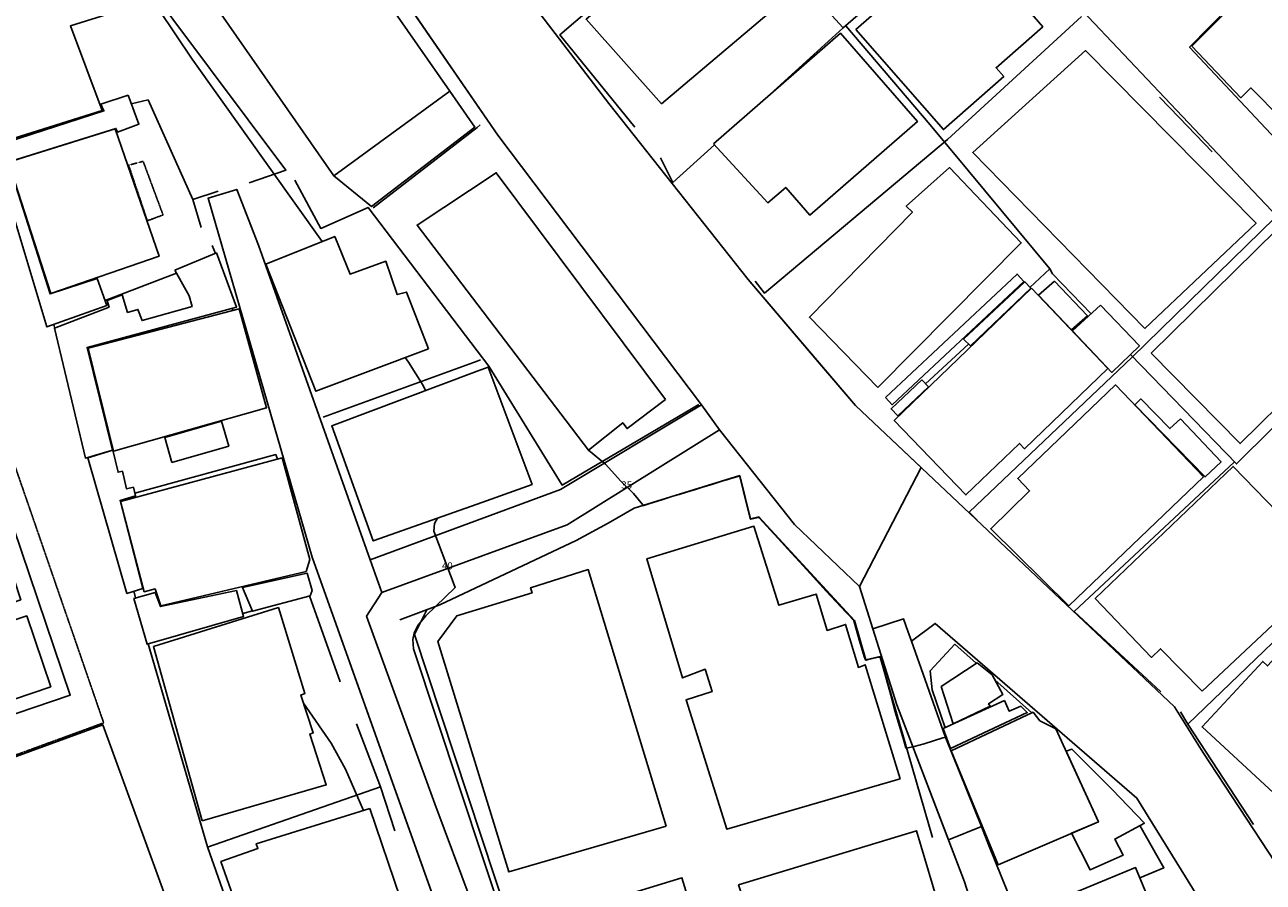
# Model space of a CAD drawing. Units: millimetres. Extents: x 0 to 445543, y 0 to 1110160.
# Drawn here: x 226960 to 313636, y 563194 to 623216 of the extents above; entities that cross this region are included whole.
import ezdxf

# ---------------------------------------------------------------- set-up
doc = ezdxf.new("R2010")
doc.units = ezdxf.units.MM
for name, pattern in [('ANYANG1', [11.5, 6, -1, 1, -1.5, 1, -1]), ('ANYANG2', [6, 5, -1]), ('ANYANG3', [3, 2, -1])]:
    doc.linetypes.add(name, pattern=pattern)
for name, color, linetype in [('A0013114', 1, 'Continuous'), ('A0053326', 42, 'Continuous'), ('B0014111', 254, 'Continuous'), ('B0014112', 254, 'Continuous'), ('B0014113', 254, 'Continuous'), ('B0014116', 254, 'ANYANG3'), ('B0024121', 254, 'Continuous'), ('B0024126', 254, 'ANYANG1'), ('C0393323', 7, 'Continuous'), ('C0536117', 7, 'Continuous'), ('F0017114', 7, 'Continuous'), ('F0047224', 7, 'Continuous'), ('G0036350', 7, 'ANYANG2'), ('다세대주택2', 7, 'Continuous')]:
    doc.layers.add(name, color=color, linetype=linetype)
doc.layers.add('Layer 01', color=7, linetype='Continuous', true_color=0x000000)
doc.layers.add('다세대주택', color=7, linetype='Continuous', true_color=0xff7fff)
doc.styles.add('HY울릉도M Regular', font='txt')

msp = doc.modelspace()

# ---------------------------------------------------------------- linework, layer by layer
at = {"layer": 'A0013114'}
for points in [[(258095, 555055), (247080, 585951), (239793, 611074), (241800, 611690), (243320, 607790), (251130, 585750), (264460, 590690), (274330, 596600), (260060, 615490), (232400, 655730)], [(290670, 635120), (312920, 611570), (335520, 587800), (318730, 568890), (314500, 564560), (309400, 572300), (307430, 575480), (285100, 596560), (277580, 605380), (267840, 617700), (259850, 628140)], [(316980, 630330), (308480, 621650), (321668, 607594), (322760, 606540), (337430, 591060), (357140, 611040), (366190, 621680), (366360, 624820)], [(295321, 555030), (292740, 563220), (288000, 575610), (286313, 580941), (285380, 583890), (280840, 588230), (275580, 594850), (264930, 588200), (251960, 583480), (250880, 581820), (255654, 568693), (260738, 555053)], [(313492, 555018), (304799, 569082), (290670, 581310), (289024, 580061), (290110, 576970), (291380, 573390), (293907, 567089), (294440, 565760), (298771, 555028)]]:
    msp.add_lwpolyline(points, dxfattribs=at)
at = {"layer": 'A0053326'}
msp.add_lwpolyline([(259850, 628140), (267840, 617700), (277580, 605380), (281018, 601348), (282883, 599161), (285100, 596560), (289694, 592223), (285380, 583890), (280840, 588230), (275580, 594850), (274330, 596600), (260060, 615490), (232400, 655730)], dxfattribs=at)
at = {"layer": 'B0014111'}
msp.add_lwpolyline([(207126, 636093), (214596, 615366), (184084, 604250), (188129, 592567), (188136, 592546), (198662, 596358), (196101, 603432), (219123, 611733), (225768, 593485), (176898, 575977), (183984, 556517), (232423, 574222), (239397, 555068)], dxfattribs=at)
for points in [[(238030, 627820), (248600, 612630), (256700, 618560), (246260, 633560)], [(275156, 614891), (284045, 622627), (289430, 616440), (281903, 609889), (280213, 611831), (278974, 610752)], [(256700, 618560), (258455, 616054), (251237, 610497), (248600, 612630)], [(309460, 591580), (303300, 598010), (296450, 591450), (297280, 590580), (294560, 587940), (300030, 582550)], [(307857, 595625), (310684, 592615), (309562, 591561), (304641, 596615), (305070, 597029), (307101, 594947)]]:
    msp.add_lwpolyline(points, close=True, dxfattribs=at)
at = {"layer": 'B0014112'}
for points in [[(225400, 615030), (232380, 617220), (230150, 623130), (233070, 624040), (228480, 635780), (227270, 635310), (226900, 636250), (218910, 633400)], [(271513, 617689), (266240, 623603), (275550, 631507), (280693, 625449)], [(285120, 622880), (291250, 615880), (295480, 619590), (294940, 620210), (298210, 623080), (297310, 624110), (298770, 625380), (294080, 630730)], [(308630, 621720), (312080, 618110), (312760, 618790), (314920, 616620), (322150, 623790), (316440, 629550)], [(234186, 618289), (234951, 616269), (233441, 615698), (233343, 615959), (225251, 613432), (224851, 614713), (232494, 617186), (232275, 617659)], [(233292, 615922), (236361, 607008), (228773, 604396), (225818, 613588)], [(225110, 613267), (228505, 602061), (232705, 603557), (232028, 605455), (228736, 604375), (225823, 613521)], [(305800, 600230), (312020, 593900), (316100, 597910), (315940, 598080), (318800, 600900), (317950, 601770), (319760, 603550), (314560, 608850)], [(255220, 600530), (253680, 604500), (253030, 604330), (252220, 606660), (249730, 605750), (248650, 608400), (243840, 606460), (247330, 597560)], [(237459, 606027), (240377, 607241), (241774, 603438), (231323, 600631), (233096, 593446), (231209, 592887), (229041, 601981), (232858, 603443), (232729, 603924), (233785, 604318), (234160, 603079), (234876, 603296), (235172, 602514), (238670, 603499), (238459, 604246)], [(287190, 597136), (296403, 605768), (296890, 605248), (287677, 596616)], [(292663, 601210), (296950, 605216), (297362, 604775), (293150, 600740)], [(299018, 605271), (301337, 602842), (300219, 601859), (297903, 604292)], [(297417, 604785), (302758, 599162), (296923, 593542), (296568, 593910), (292825, 590305), (287817, 595506)], [(231390, 600580), (233163, 593367), (243884, 596412), (241965, 603329)], [(302253, 603577), (304966, 600748), (303047, 598879), (300281, 601796)], [(258610, 598960), (248440, 595150), (251350, 587080), (258610, 589660), (262470, 591040), (259390, 599250)], [(289738, 598368), (287592, 596331), (288063, 595835), (290209, 597872)], [(237259, 592584), (241230, 593728), (240730, 595463), (236760, 594320)], [(233120, 593427), (233485, 591893), (233798, 591967), (234089, 590730), (234565, 590842), (234709, 590231), (233628, 589921), (235232, 583761), (234112, 583407), (231372, 592902)], [(246645, 584946), (246900, 585787), (244978, 592899), (233664, 589841), (235316, 583522), (236083, 583722), (236483, 582551)], [(309351, 576567), (318473, 585134), (311523, 592297), (301874, 583061), (305823, 578935), (306451, 579536)], [(246713, 584820), (247071, 583620), (246934, 583250), (242909, 582157), (242195, 583822)], [(241778, 583609), (242276, 581803), (235525, 579854), (234602, 583051), (236096, 583482), (236470, 582485)], [(325160, 576650), (318250, 583020), (313930, 578340), (313600, 578650), (309360, 574060), (314350, 569440), (314850, 569980), (316780, 568190), (318630, 570190), (319050, 569800)], [(239370, 567500), (248060, 570000), (246900, 573560), (247150, 573650), (246270, 576290), (246570, 576400), (244710, 582420), (235960, 579700)], [(293613, 578562), (294657, 577722), (295419, 576338), (294416, 575688), (294531, 575510), (291926, 574285), (291105, 576887)], [(295527, 575911), (291243, 573956), (291740, 572562), (297116, 575071), (296676, 575517), (295860, 575167)], [(302097, 567421), (295085, 564413), (291785, 572381), (297529, 575094), (298002, 574494), (299116, 573938)], [(299835, 572368), (300242, 572510), (303056, 569694), (305325, 567330), (303239, 566219), (303828, 565082), (301523, 564060), (300226, 566619), (302097, 567421)], [(251107, 568356), (253222, 562106), (247473, 560160), (247841, 559071), (243211, 557505), (240693, 564636), (243282, 565551), (243163, 565887)]]:
    msp.add_lwpolyline(points, close=True, dxfattribs=at)
at = {"layer": 'B0014113'}
for points in [[(305339, 601960), (313135, 609318), (301186, 621410), (293307, 614281)], [(271813, 596995), (269112, 594952), (268808, 595354), (266407, 593432), (254416, 609196), (259957, 612855)], [(286663, 597833), (281869, 602741), (289083, 610100), (288654, 610520), (291672, 613213), (296700, 607942)], [(288216, 570436), (276092, 566897), (273241, 575962), (275067, 576534), (274576, 578098), (273002, 577493), (270504, 585840), (277985, 588115), (279735, 582580), (282351, 583362), (283114, 580826), (284411, 581235), (285306, 578236), (285773, 578419)], [(271838, 567125), (260843, 563916), (255880, 580037), (257193, 581835), (262465, 583457), (262358, 583805), (266400, 585075)]]:
    msp.add_lwpolyline(points, close=True, dxfattribs=at)
for points in [[(279605, 555041), (276919, 563005), (289364, 566794), (292865, 555032)], [(275547, 555043), (272955, 563504), (262194, 560215), (263787, 555051)], [(300431, 555026), (297928, 561419), (304698, 564217), (306116, 560786), (306712, 561032), (309352, 555020)]]:
    msp.add_lwpolyline(points, dxfattribs=at)
at = {"layer": 'B0014116'}
msp.add_lwpolyline([(235245, 613655), (236639, 609902), (235540, 609494), (234229, 613388)], close=True, dxfattribs=at)
at = {"layer": 'B0024121'}
for p, q in [((232380, 617220), (232469, 617240)), ((240490, 611560), (238730, 610980)), ((240070, 607760), (240314, 607215)), ((297308, 604833), (298700, 606120)), ((232577, 603917), (237576, 605818)), ((241485, 603360), (241520, 603240)), ((290007, 598084), (293018, 600867)), ((246877, 583234), (249030, 577220)), ((242224, 581994), (242897, 582185)), ((294857, 577359), (297451, 575057)), ((239751, 565650), (251850, 569870))]:
    msp.add_line(p, q, dxfattribs=at)
for points in [[(227231, 638037), (227490, 637640), (232490, 630170), (234680, 627150), (245240, 613040), (242654, 612148)], [(269650, 616040), (264400, 622510), (275760, 632240), (284230, 622990), (278839, 618097)], [(284230, 622990), (293870, 631380), (299380, 625490)], [(300910, 623800), (291550, 615190), (278730, 604430), (278070, 605270)], [(284412, 623148), (290330, 616200), (292975, 613014), (298700, 606120), (298890, 605770), (301592, 602980)], [(306380, 618140), (307750, 616720), (310070, 614310)], [(234415, 617683), (235590, 617950), (238730, 610980), (239310, 609030)], [(258840, 616200), (258610, 616020), (251350, 610410)], [(275225, 614816), (272310, 612170), (271450, 613890)], [(274130, 596640), (264570, 590990), (259440, 599310), (258610, 600400), (250990, 610430), (247670, 608960), (245860, 612340)], [(320070, 603830), (314450, 609700), (304470, 599940), (293059, 589100), (293620, 588540)], [(304342, 600140), (311770, 592470), (321586, 602206)], [(247840, 595750), (258610, 599660), (258860, 599750)], [(308350, 574250), (319620, 585090), (328920, 594420), (335180, 587830), (333880, 586380)], [(234663, 590427), (244530, 593130), (244644, 592809)], [(306460, 576510), (300400, 582150), (311617, 592628)], [(253214, 581556), (255999, 582618), (265543, 587112), (267797, 588338), (269598, 589380), (276998, 591657), (277754, 588639), (278338, 588773), (285025, 581526), (285830, 578760), (286835, 578989), (290489, 566318)], [(262650, 555052), (254240, 580534), (255103, 582257)], [(291365, 574012), (290460, 576654), (290333, 578003), (292046, 579854), (293549, 578519)], [(312950, 567230), (308350, 574250), (307840, 575110)], [(250180, 574270), (251850, 569870), (252870, 566780)]]:
    msp.add_lwpolyline(points, dxfattribs=at)
at = {"layer": 'B0024126'}
for p, q in [((228986, 602232), (229062, 601989)), ((231862, 593080), (231871, 593052)), ((234593, 583559), (234721, 583085))]:
    msp.add_line(p, q, dxfattribs=at)
msp.add_lwpolyline([(235593, 579873), (239747, 565661), (243477, 555065)], dxfattribs=at)
at = {"layer": 'C0393323'}
for points in [[(251960, 583480), (251130, 585750), (264460, 590690), (274330, 596600), (275580, 594850), (264930, 588200)], [(286313, 580941), (288000, 575610), (291611, 566170), (293907, 567089), (291380, 573390), (290110, 576970), (289024, 580061), (288773, 580773), (288470, 581630)]]:
    msp.add_lwpolyline(points, close=True, dxfattribs=at)
at = {"layer": 'C0536117'}
msp.add_lwpolyline([(225580, 589754), (230143, 576292), (223860, 574163), (223542, 575101), (228775, 576874), (227093, 581838), (225777, 581392), (225391, 582529), (226677, 582965), (224828, 588582), (222900, 587947), (222647, 588715), (224475, 589317), (223985, 590805), (225170, 591195)], close=True, dxfattribs=at)
at = {"layer": 'F0017114'}
for points in [[(227525, 638228), (234006, 627794), (238674, 620812), (247777, 608048)], [(253580, 599913), (253806, 599594), (254852, 597976), (255008, 597611)], [(291458, 573352), (291221, 573306), (289899, 572888), (289201, 572686), (288659, 572584), (288639, 572585), (288618, 572595), (288406, 573337), (287878, 575121), (287564, 576278), (287153, 577801), (286827, 578939), (286818, 578953), (286801, 578958), (286783, 578956), (286588, 578917), (285985, 578777), (285837, 578746), (285817, 578744), (285804, 578744), (285791, 578751), (285706, 578984), (285368, 580166), (285013, 581422), (284987, 581490), (284974, 581513), (284950, 581551), (284877, 581633), (284655, 581869), (284518, 582013), (284431, 582093), (283047, 583566), (281685, 585059), (280363, 586508), (279683, 587255), (279125, 587864), (278361, 588699), (278336, 588716), (278324, 588723), (278311, 588723), (278278, 588728), (277773, 588618), (277762, 588616), (277752, 588618), (277733, 588622), (277727, 588637), (277718, 588665), (277228, 590646), (277045, 591391), (276994, 591594), (276977, 591625), (276967, 591624), (276956, 591623), (276546, 591501), (276240, 591409), (276088, 591365), (275967, 591329), (275735, 591258), (275336, 591134), (275110, 591064), (274708, 590939), (274488, 590871), (274324, 590820), (273900, 590690), (273269, 590497), (272760, 590337), (272566, 590278), (272255, 590186), (271542, 589964), (270632, 589684), (270287, 589573), (270261, 589570), (270249, 589575), (270211, 589617), (269559, 590411), (268674, 591266), (267613, 592449), (266411, 593435)], [(255838, 588675), (255637, 588315), (255593, 587770), (257085, 583818), (255020, 581837), (254476, 581163), (254210, 580628), (254115, 580178), (254169, 579538), (262294, 555052)], [(246456, 575733), (248397, 572933), (249395, 571104), (250664, 568218)]]:
    msp.add_lwpolyline(points, dxfattribs=at)
at = {"layer": 'F0047224'}
for points in [[(235593, 579873), (239747, 565661), (243477, 555065)], [(304997, 563494), (306687, 564210), (305005, 567159)]]:
    msp.add_lwpolyline(points, dxfattribs=at)
at = {"layer": 'G0036350'}
msp.add_lwpolyline([(232483, 574350), (224855, 571562), (223862, 574103), (217956, 590580), (225896, 593425)], close=True, dxfattribs=at)
at = {"layer": '다세대주택'}
for points in [[(290670, 635120), (312920, 611570), (335520, 587800), (318730, 568890), (314500, 564560), (309400, 572300), (307430, 575480), (285100, 596560), (277580, 605380), (267840, 617700), (259850, 628140)], [(366360, 624820), (366190, 621680), (357140, 611040), (337430, 591060), (322760, 606540), (321668, 607594), (308480, 621650), (316980, 630330)]]:
    msp.add_lwpolyline(points, dxfattribs=at)
at = {"layer": '다세대주택2'}
for p, q in [((260060, 615490), (232400, 655730)), ((274330, 596600), (260060, 615490)), ((239793, 611074), (241800, 611690)), ((247080, 585951), (239793, 611074)), ((241800, 611690), (243320, 607790)), ((243320, 607790), (251130, 585750)), ((264460, 590690), (274330, 596600)), ((251130, 585750), (264460, 590690)), ((258095, 555055), (247080, 585951))]:
    msp.add_line(p, q, dxfattribs=at)

# ---------------------------------------------------------------- texts
at = {"layer": 'Layer 01', "color": 3, "true_color": 0x00ff00, "char_height": 500, "width": 20340.43, "attachment_point": 7, "style": 'HY울릉도M Regular'}
for s, insert in [('35', (268709, 590595, -30000)), ('40', (256155, 584932, -30000))]:
    msp.add_mtext(s, dxfattribs=dict(at, insert=insert))

doc.saveas('drawing.dxf')
